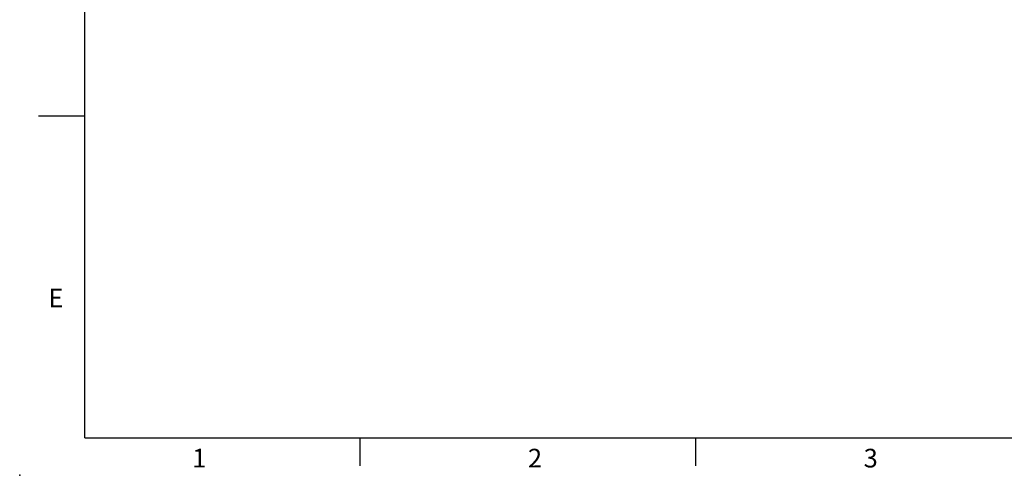
# Model space of a CAD drawing. Extents: x -70 to 3065, y -40 to 1960.
# Drawn here: x -70 to 986, y -40 to 448 of the extents above; entities that cross this region are included whole.
import ezdxf
from ezdxf.enums import TextEntityAlignment as Align

# ---------------------------------------------------------------- set-up
doc = ezdxf.new("R2010")
doc.units = 0
doc.header["$MEASUREMENT"] = 0
doc.layers.get('0').update_dxf_attribs({"linetype": 'CONTINUOUS'})
doc.layers.add('DIM', color=3, linetype='CONTINUOUS')
doc.styles.add('ATTDEF', font='txt')
doc.styles.get("Standard").update_dxf_attribs({"font": 'SIMPLEX.SHX'})

# ---------------------------------------------------------------- blocks, each defined once
blk = doc.blocks.new('GJA420')
at = {"color": 0}
for p, q in [((0, 0), (0, 192)), ((0, 34.5), (-5, 34.5)), ((0, 0), (275, 0)), ((29.5, -3), (29.5, 0)), ((65.5, -3), (65.5, 0))]:
    blk.add_line(p, q, dxfattribs=at)
blk.add_point((-7, -4), dxfattribs=at)
for s, p in [('E', (-3.91, 14)), ('1', (11.5, -3.16)), ('2', (47.5, -3.16)), ('3', (83.5, -3.16))]:
    blk.add_text(s, height=2, dxfattribs=at).set_placement(p)
at = {"color": 4, "style": 'ATTDEF'}
blk.add_attdef('料號', text='', height=2.5, dxfattribs=at).set_placement((120.5, 3), align=Align.MIDDLE_LEFT)
for tag, p in [('比例', (200.5, 3)), ('版本', (236.5, 3))]:
    blk.add_attdef(tag, text='', height=2.5, dxfattribs=at).set_placement(p, align=Align.MIDDLE_CENTER)

msp = doc.modelspace()

# ---------------------------------------------------------------- block references
at = {"layer": 'DIM', "xscale": 10, "yscale": 10, "zscale": 10}
msp.add_blockref('GJA420', (0, 0), dxfattribs=at)

doc.saveas('drawing.dxf')
